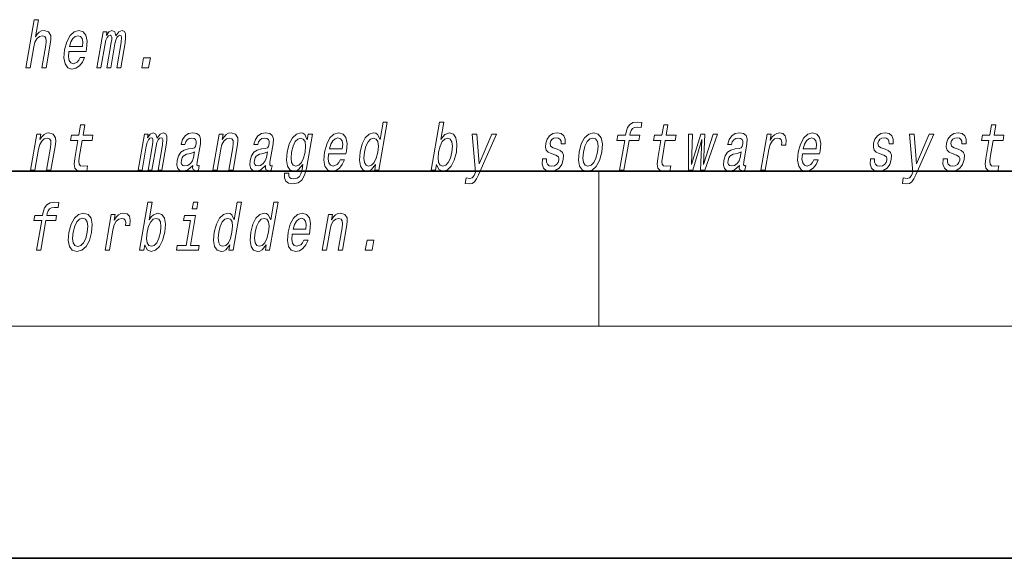
# Model space of a CAD drawing. Extents: x 0 to 420, y 0 to 297.
# Drawn here: x 298 to 323, y 0 to 14 of the extents above; entities that cross this region are included whole.
import ezdxf

# ---------------------------------------------------------------- set-up
doc = ezdxf.new("R2010")
doc.units = 0

msp = doc.modelspace()

# ---------------------------------------------------------------- linework, layer by layer
at = {"color": 7, "lineweight": 35}
for p, q in [((20, 10), (410, 10)), ((230, 10), (410, 10)), ((0, 0), (420, 0))]:
    msp.add_line(p, q, dxfattribs=at)
at = {"color": 7, "lineweight": 13}
for p, q in [((312.5, 6), (312.5, 10)), ((414, 6), (16, 6))]:
    msp.add_line(p, q, dxfattribs=at)
for points in [[(297.705, 12.674), (297.817, 12.674), (297.91, 13.21), (297.942, 13.333), (297.995, 13.423), (298.061, 13.478), (298.141, 13.499), (298.198, 13.481), (298.228, 13.435), (298.233, 13.357), (298.222, 13.253), (298.121, 12.674), (298.232, 12.674), (298.338, 13.284), (298.355, 13.407), (298.35, 13.509), (298.291, 13.602), (298.181, 13.635), (298.115, 13.623), (298.055, 13.59), (298.001, 13.538), (297.954, 13.468), (298.032, 13.915), (297.921, 13.915)], [(298.817, 13.094), (299.261, 13.094), (299.275, 13.165), (299.289, 13.364), (299.26, 13.512), (299.187, 13.602), (299.075, 13.635), (298.954, 13.601), (298.849, 13.504), (298.764, 13.346), (298.708, 13.139), (298.69, 12.926), (298.72, 12.771), (298.79, 12.674), (298.898, 12.641), (299.001, 12.663), (299.092, 12.722), (299.168, 12.816), (299.223, 12.94), (299.113, 12.94), (299.079, 12.871), (299.037, 12.819), (298.936, 12.778), (298.867, 12.797), (298.823, 12.857), (298.805, 12.956), (298.816, 13.089)], [(298.839, 13.222), (298.873, 13.341), (298.923, 13.429), (298.984, 13.483), (299.056, 13.502), (299.119, 13.483), (299.162, 13.429), (299.178, 13.341), (299.169, 13.222)], [(299.543, 12.674), (299.645, 12.674), (299.753, 13.295), (299.776, 13.388), (299.806, 13.455), (299.842, 13.495), (299.883, 13.511), (299.911, 13.497), (299.925, 13.462), (299.925, 13.404), (299.915, 13.326), (299.802, 12.674), (299.898, 12.674), (300.006, 13.295), (300.028, 13.386), (300.059, 13.454), (300.096, 13.495), (300.137, 13.511), (300.165, 13.497), (300.179, 13.462), (300.168, 13.326), (300.055, 12.674), (300.157, 12.674), (300.269, 13.315), (300.285, 13.448), (300.283, 13.551), (300.253, 13.613), (300.191, 13.635), (300.108, 13.601), (300.031, 13.5), (300.002, 13.599), (299.93, 13.635), (299.852, 13.601), (299.786, 13.504), (299.803, 13.602), (299.704, 13.602)], [(300.702, 12.674), (300.877, 12.674), (300.922, 12.931), (300.747, 12.931)], [(299.053, 10.798), (298.972, 10.333), (298.953, 10.183), (298.971, 10.079), (299.031, 10.018), (299.147, 9.998), (299.28, 10.006), (299.303, 10.138), (299.205, 10.127), (299.121, 10.141), (299.081, 10.184), (299.074, 10.257), (299.088, 10.359), (299.164, 10.798), (299.418, 10.798), (299.44, 10.928), (299.186, 10.928), (299.234, 11.199), (299.122, 11.199), (299.075, 10.928), (298.883, 10.928), (298.861, 10.798)], [(306.74, 10.174), (306.715, 10.03), (306.826, 10.03), (307.041, 11.272), (306.931, 11.272), (306.853, 10.817), (306.791, 10.949), (306.744, 10.98), (306.687, 10.992), (306.573, 10.957), (306.473, 10.86), (306.392, 10.705), (306.337, 10.496), (306.319, 10.286), (306.346, 10.129), (306.413, 10.03), (306.514, 9.998), (306.576, 10.01), (306.634, 10.041)], [(308.309, 10.174), (308.368, 10.041), (308.473, 9.998), (308.585, 10.03), (308.687, 10.129), (308.767, 10.286), (308.824, 10.496), (308.84, 10.705), (308.813, 10.86), (308.746, 10.957), (308.646, 10.992), (308.527, 10.947), (308.472, 10.891), (308.421, 10.817), (308.5, 11.272), (308.389, 11.272), (308.173, 10.03), (308.284, 10.03)], [(313.171, 10.798), (313.038, 10.03), (313.149, 10.03), (313.283, 10.798), (313.535, 10.798), (313.558, 10.928), (313.305, 10.928), (313.315, 10.985), (313.336, 11.054), (313.373, 11.101), (313.427, 11.128), (313.5, 11.139), (313.593, 11.132), (313.616, 11.263), (313.498, 11.272), (313.386, 11.256), (313.302, 11.21), (313.243, 11.128), (313.209, 11.013), (313.194, 10.928), (312.99, 10.928), (312.968, 10.798)], [(314.107, 10.798), (314.027, 10.333), (314.008, 10.183), (314.025, 10.079), (314.086, 10.018), (314.202, 9.998), (314.335, 10.006), (314.358, 10.138), (314.26, 10.127), (314.175, 10.141), (314.136, 10.184), (314.128, 10.257), (314.142, 10.359), (314.219, 10.798), (314.473, 10.798), (314.495, 10.928), (314.241, 10.928), (314.288, 11.199), (314.177, 11.199), (314.13, 10.928), (313.938, 10.928), (313.915, 10.798)], [(322.576, 10.798), (322.495, 10.333), (322.476, 10.183), (322.494, 10.079), (322.554, 10.018), (322.67, 9.998), (322.803, 10.006), (322.826, 10.138), (322.728, 10.127), (322.643, 10.141), (322.604, 10.184), (322.597, 10.257), (322.61, 10.359), (322.687, 10.798), (322.941, 10.798), (322.963, 10.928), (322.709, 10.928), (322.756, 11.199), (322.645, 11.199), (322.598, 10.928), (322.406, 10.928), (322.383, 10.798)], [(297.829, 10.03), (297.941, 10.03), (298.034, 10.566), (298.066, 10.689), (298.119, 10.779), (298.185, 10.834), (298.264, 10.855), (298.322, 10.838), (298.352, 10.791), (298.357, 10.713), (298.346, 10.61), (298.245, 10.03), (298.356, 10.03), (298.462, 10.641), (298.479, 10.764), (298.474, 10.866), (298.415, 10.959), (298.305, 10.992), (298.238, 10.98), (298.178, 10.947), (298.122, 10.891), (298.072, 10.817), (298.097, 10.959), (297.991, 10.959)], [(300.608, 10.03), (300.71, 10.03), (300.818, 10.651), (300.841, 10.745), (300.871, 10.812), (300.907, 10.852), (300.948, 10.867), (300.976, 10.853), (300.99, 10.819), (300.99, 10.76), (300.98, 10.682), (300.867, 10.03), (300.963, 10.03), (301.071, 10.651), (301.093, 10.743), (301.124, 10.81), (301.161, 10.852), (301.202, 10.867), (301.23, 10.853), (301.244, 10.819), (301.233, 10.682), (301.12, 10.03), (301.222, 10.03), (301.333, 10.672), (301.35, 10.805), (301.348, 10.907), (301.318, 10.969), (301.256, 10.992), (301.173, 10.957), (301.096, 10.857), (301.067, 10.955), (300.995, 10.992), (300.917, 10.957), (300.85, 10.86), (300.868, 10.959), (300.769, 10.959)], [(302.017, 10.151), (302.016, 10.146), (302.012, 10.087), (302.024, 10.046), (302.098, 10.013), (302.162, 10.027), (302.183, 10.145), (302.155, 10.139), (302.124, 10.162), (302.13, 10.231), (302.213, 10.712), (302.219, 10.834), (302.19, 10.921), (302.122, 10.973), (302.016, 10.992), (301.907, 10.971), (301.818, 10.912), (301.753, 10.821), (301.715, 10.7), (301.714, 10.689), (301.814, 10.689), (301.835, 10.762), (301.872, 10.814), (301.923, 10.845), (301.989, 10.857), (302.05, 10.848), (302.089, 10.822), (302.108, 10.777), (302.106, 10.715), (302.089, 10.642), (302.062, 10.606), (302.008, 10.589), (301.911, 10.575), (301.797, 10.544), (301.71, 10.489), (301.65, 10.402), (301.614, 10.274), (301.607, 10.16), (301.631, 10.075), (301.685, 10.022), (301.769, 10.003), (301.893, 10.039)], [(302.534, 10.03), (302.645, 10.03), (302.738, 10.566), (302.771, 10.689), (302.823, 10.779), (302.89, 10.834), (302.969, 10.855), (303.027, 10.838), (303.057, 10.791), (303.062, 10.713), (303.05, 10.61), (302.95, 10.03), (303.061, 10.03), (303.167, 10.641), (303.183, 10.764), (303.178, 10.866), (303.12, 10.959), (303.009, 10.992), (302.943, 10.98), (302.883, 10.947), (302.826, 10.891), (302.777, 10.817), (302.801, 10.959), (302.695, 10.959)], [(303.899, 10.151), (303.898, 10.146), (303.894, 10.087), (303.906, 10.046), (303.98, 10.013), (304.044, 10.027), (304.065, 10.145), (304.037, 10.139), (304.006, 10.162), (304.011, 10.231), (304.095, 10.712), (304.101, 10.834), (304.072, 10.921), (304.004, 10.973), (303.898, 10.992), (303.789, 10.971), (303.7, 10.912), (303.635, 10.821), (303.597, 10.7), (303.595, 10.689), (303.695, 10.689), (303.717, 10.762), (303.754, 10.814), (303.805, 10.845), (303.871, 10.857), (303.932, 10.848), (303.971, 10.822), (303.99, 10.777), (303.988, 10.715), (303.97, 10.642), (303.944, 10.606), (303.89, 10.589), (303.793, 10.575), (303.679, 10.544), (303.592, 10.489), (303.532, 10.402), (303.496, 10.274), (303.488, 10.16), (303.513, 10.075), (303.567, 10.022), (303.651, 10.003), (303.775, 10.039)], [(304.951, 10.072), (305.105, 10.959), (304.999, 10.959), (304.973, 10.808), (304.909, 10.945), (304.862, 10.98), (304.805, 10.992), (304.692, 10.957), (304.591, 10.86), (304.51, 10.705), (304.455, 10.496), (304.437, 10.285), (304.464, 10.129), (304.531, 10.03), (304.632, 9.998), (304.695, 10.01), (304.751, 10.041), (304.862, 10.172), (304.84, 10.041), (304.812, 9.937), (304.771, 9.863), (304.71, 9.819), (304.628, 9.804), (304.56, 9.814), (304.515, 9.84), (304.494, 9.885), (304.496, 9.946), (304.388, 9.946), (304.387, 9.939), (304.384, 9.828), (304.421, 9.745), (304.492, 9.691), (304.599, 9.672), (304.735, 9.698), (304.835, 9.771), (304.906, 9.897)], [(305.527, 10.451), (305.972, 10.451), (305.985, 10.521), (306, 10.72), (305.97, 10.869), (305.897, 10.959), (305.785, 10.992), (305.664, 10.957), (305.559, 10.86), (305.475, 10.703), (305.418, 10.496), (305.4, 10.283), (305.43, 10.127), (305.501, 10.03), (305.609, 9.998), (305.711, 10.02), (305.802, 10.079), (305.878, 10.172), (305.934, 10.297), (305.824, 10.297), (305.789, 10.228), (305.747, 10.176), (305.646, 10.134), (305.578, 10.153), (305.534, 10.214), (305.516, 10.312), (305.526, 10.445)], [(309.738, 10.959), (309.41, 10.195), (309.352, 10.959), (309.231, 10.959), (309.319, 9.979), (309.281, 9.892), (309.235, 9.833), (309.172, 9.814), (309.073, 9.832), (309.048, 9.685), (309.153, 9.671), (309.232, 9.685), (309.294, 9.728), (309.346, 9.802), (309.399, 9.911), (309.857, 10.959)], [(311.428, 10.572), (311.327, 10.606), (311.254, 10.646), (311.242, 10.727), (311.259, 10.784), (311.293, 10.826), (311.341, 10.852), (311.404, 10.862), (311.462, 10.852), (311.503, 10.821), (311.526, 10.774), (311.527, 10.712), (311.636, 10.712), (311.637, 10.715), (311.637, 10.828), (311.601, 10.916), (311.529, 10.971), (311.427, 10.992), (311.316, 10.971), (311.228, 10.914), (311.164, 10.829), (311.13, 10.722), (311.123, 10.618), (311.146, 10.546), (311.195, 10.494), (311.273, 10.457), (311.39, 10.416), (311.458, 10.373), (311.473, 10.338), (311.471, 10.286), (311.449, 10.222), (311.41, 10.174), (311.355, 10.143), (311.288, 10.132), (311.22, 10.143), (311.176, 10.179), (311.152, 10.238), (311.152, 10.319), (311.045, 10.319), (311.038, 10.181), (311.073, 10.081), (311.144, 10.02), (311.254, 9.998), (311.377, 10.02), (311.475, 10.081), (311.545, 10.177), (311.585, 10.304), (311.59, 10.413), (311.564, 10.487), (311.508, 10.535)], [(311.991, 10.494), (311.974, 10.283), (312.005, 10.127), (312.081, 10.03), (312.199, 9.998), (312.327, 10.03), (312.436, 10.125), (312.521, 10.281), (312.58, 10.494), (312.595, 10.705), (312.564, 10.862), (312.488, 10.957), (312.372, 10.992), (312.242, 10.957), (312.133, 10.86), (312.047, 10.705)], [(314.926, 10.03), (315.164, 10.819), (315.129, 10.03), (315.235, 10.03), (315.563, 10.959), (315.455, 10.959), (315.206, 10.17), (315.243, 10.959), (315.133, 10.959), (314.896, 10.17), (314.921, 10.959), (314.814, 10.959), (314.82, 10.03)], [(316.131, 10.151), (316.13, 10.146), (316.126, 10.087), (316.138, 10.046), (316.212, 10.013), (316.276, 10.027), (316.297, 10.145), (316.269, 10.139), (316.238, 10.162), (316.243, 10.231), (316.327, 10.712), (316.333, 10.834), (316.304, 10.921), (316.236, 10.973), (316.13, 10.992), (316.02, 10.971), (315.932, 10.912), (315.867, 10.821), (315.829, 10.7), (315.827, 10.689), (315.927, 10.689), (315.949, 10.762), (315.986, 10.814), (316.036, 10.845), (316.103, 10.857), (316.163, 10.848), (316.203, 10.822), (316.222, 10.777), (316.22, 10.715), (316.202, 10.642), (316.176, 10.606), (316.122, 10.589), (316.025, 10.575), (315.911, 10.544), (315.824, 10.489), (315.764, 10.402), (315.728, 10.274), (315.72, 10.16), (315.745, 10.075), (315.799, 10.022), (315.883, 10.003), (316.006, 10.039)], [(316.689, 10.03), (316.801, 10.03), (316.893, 10.561), (316.926, 10.689), (316.976, 10.781), (317.042, 10.836), (317.119, 10.855), (317.173, 10.843), (317.209, 10.808), (317.224, 10.75), (317.219, 10.67), (317.331, 10.67), (317.34, 10.81), (317.316, 10.911), (317.257, 10.971), (317.166, 10.992), (317.099, 10.978), (317.037, 10.943), (316.978, 10.885), (316.925, 10.805), (316.952, 10.959), (316.851, 10.959)], [(317.759, 10.451), (318.204, 10.451), (318.217, 10.521), (318.232, 10.72), (318.202, 10.869), (318.129, 10.959), (318.017, 10.992), (317.896, 10.957), (317.791, 10.86), (317.707, 10.703), (317.65, 10.496), (317.632, 10.283), (317.662, 10.127), (317.733, 10.03), (317.841, 9.998), (317.943, 10.02), (318.034, 10.079), (318.11, 10.172), (318.166, 10.297), (318.056, 10.297), (318.021, 10.228), (317.979, 10.176), (317.878, 10.134), (317.81, 10.153), (317.766, 10.214), (317.747, 10.312), (317.758, 10.445)], [(319.897, 10.572), (319.795, 10.606), (319.723, 10.646), (319.71, 10.727), (319.728, 10.784), (319.761, 10.826), (319.809, 10.852), (319.873, 10.862), (319.93, 10.852), (319.972, 10.821), (319.994, 10.774), (319.996, 10.712), (320.104, 10.712), (320.105, 10.715), (320.105, 10.828), (320.069, 10.916), (319.998, 10.971), (319.895, 10.992), (319.784, 10.971), (319.696, 10.914), (319.632, 10.829), (319.598, 10.722), (319.591, 10.618), (319.614, 10.546), (319.663, 10.494), (319.742, 10.457), (319.858, 10.416), (319.927, 10.373), (319.941, 10.338), (319.939, 10.286), (319.917, 10.222), (319.878, 10.174), (319.824, 10.143), (319.756, 10.132), (319.688, 10.143), (319.644, 10.179), (319.62, 10.238), (319.62, 10.319), (319.513, 10.319), (319.507, 10.181), (319.541, 10.081), (319.613, 10.02), (319.722, 9.998), (319.845, 10.02), (319.943, 10.081), (320.013, 10.177), (320.054, 10.304), (320.059, 10.413), (320.032, 10.487), (319.976, 10.535)], [(321.029, 10.959), (320.701, 10.195), (320.643, 10.959), (320.522, 10.959), (320.609, 9.979), (320.572, 9.892), (320.526, 9.833), (320.463, 9.814), (320.364, 9.832), (320.339, 9.685), (320.444, 9.671), (320.523, 9.685), (320.585, 9.728), (320.637, 9.802), (320.69, 9.911), (321.148, 10.959)], [(321.779, 10.572), (321.677, 10.606), (321.604, 10.646), (321.592, 10.727), (321.609, 10.784), (321.643, 10.826), (321.691, 10.852), (321.754, 10.862), (321.812, 10.852), (321.853, 10.821), (321.876, 10.774), (321.877, 10.712), (321.986, 10.712), (321.987, 10.715), (321.987, 10.828), (321.951, 10.916), (321.88, 10.971), (321.777, 10.992), (321.666, 10.971), (321.578, 10.914), (321.514, 10.829), (321.48, 10.722), (321.473, 10.618), (321.496, 10.546), (321.545, 10.494), (321.623, 10.457), (321.74, 10.416), (321.808, 10.373), (321.823, 10.338), (321.821, 10.286), (321.799, 10.222), (321.76, 10.174), (321.705, 10.143), (321.638, 10.132), (321.57, 10.143), (321.526, 10.179), (321.502, 10.238), (321.502, 10.319), (321.395, 10.319), (321.388, 10.181), (321.423, 10.081), (321.494, 10.02), (321.604, 9.998), (321.727, 10.02), (321.825, 10.081), (321.895, 10.177), (321.936, 10.304), (321.941, 10.413), (321.914, 10.487), (321.858, 10.535)], [(304.57, 10.496), (304.608, 10.649), (304.662, 10.764), (304.727, 10.831), (304.802, 10.855), (304.872, 10.831), (304.916, 10.764), (304.93, 10.649), (304.916, 10.496), (304.876, 10.338), (304.822, 10.226), (304.755, 10.157), (304.676, 10.134), (304.609, 10.157), (304.568, 10.226), (304.554, 10.34)], [(305.549, 10.579), (305.584, 10.698), (305.633, 10.786), (305.694, 10.84), (305.766, 10.859), (305.83, 10.84), (305.872, 10.786), (305.888, 10.698), (305.879, 10.579)], [(306.682, 10.855), (306.751, 10.831), (306.795, 10.764), (306.809, 10.651), (306.794, 10.496), (306.754, 10.338), (306.702, 10.226), (306.634, 10.157), (306.557, 10.134), (306.491, 10.157), (306.45, 10.226), (306.435, 10.34), (306.45, 10.496), (306.488, 10.649), (306.543, 10.762), (306.608, 10.831)], [(308.71, 10.496), (308.67, 10.34), (308.616, 10.226), (308.55, 10.157), (308.478, 10.134), (308.407, 10.157), (308.365, 10.226), (308.35, 10.338), (308.366, 10.496), (308.405, 10.651), (308.458, 10.764), (308.524, 10.831), (308.603, 10.855), (308.667, 10.831), (308.71, 10.762), (308.724, 10.649)], [(312.105, 10.496), (312.143, 10.651), (312.198, 10.764), (312.267, 10.833), (312.348, 10.857), (312.42, 10.833), (312.465, 10.765), (312.481, 10.651), (312.466, 10.496), (312.426, 10.338), (312.371, 10.224), (312.302, 10.155), (312.222, 10.132), (312.149, 10.155), (312.104, 10.224), (312.089, 10.338)], [(317.781, 10.579), (317.816, 10.698), (317.865, 10.786), (317.926, 10.84), (317.998, 10.859), (318.061, 10.84), (318.104, 10.786), (318.12, 10.698), (318.111, 10.579)], [(302.04, 10.355), (302.009, 10.266), (301.957, 10.196), (301.888, 10.151), (301.811, 10.136), (301.764, 10.145), (301.735, 10.172), (301.722, 10.221), (301.727, 10.288), (301.743, 10.349), (301.771, 10.392), (301.86, 10.44), (301.966, 10.461), (302.065, 10.502)], [(303.922, 10.355), (303.891, 10.266), (303.839, 10.196), (303.77, 10.151), (303.693, 10.136), (303.646, 10.145), (303.617, 10.172), (303.604, 10.221), (303.609, 10.288), (303.625, 10.349), (303.653, 10.392), (303.742, 10.44), (303.848, 10.461), (303.947, 10.502)], [(316.154, 10.355), (316.123, 10.266), (316.07, 10.196), (316.002, 10.151), (315.925, 10.136), (315.878, 10.145), (315.849, 10.172), (315.836, 10.221), (315.841, 10.288), (315.857, 10.349), (315.884, 10.392), (315.974, 10.44), (316.08, 10.461), (316.179, 10.502)], [(298.117, 8.725), (297.983, 7.957), (298.095, 7.957), (298.228, 8.725), (298.481, 8.725), (298.503, 8.855), (298.251, 8.855), (298.26, 8.912), (298.281, 8.981), (298.319, 9.028), (298.373, 9.055), (298.445, 9.066), (298.539, 9.059), (298.562, 9.19), (298.443, 9.199), (298.332, 9.183), (298.248, 9.136), (298.188, 9.055), (298.154, 8.939), (298.139, 8.855), (297.936, 8.855), (297.913, 8.725)], [(300.782, 8.101), (300.841, 7.968), (300.946, 7.924), (301.058, 7.957), (301.16, 8.056), (301.24, 8.213), (301.297, 8.422), (301.313, 8.632), (301.285, 8.787), (301.219, 8.884), (301.119, 8.919), (301, 8.874), (300.944, 8.818), (300.894, 8.744), (300.973, 9.199), (300.861, 9.199), (300.646, 7.957), (300.757, 7.957)], [(302.152, 9.199), (302.035, 9.199), (302.005, 9.026), (302.122, 9.026)], [(302.976, 8.101), (302.951, 7.957), (303.062, 7.957), (303.278, 9.199), (303.168, 9.199), (303.089, 8.744), (303.027, 8.875), (302.981, 8.906), (302.923, 8.919), (302.81, 8.884), (302.71, 8.787), (302.628, 8.632), (302.573, 8.422), (302.556, 8.213), (302.583, 8.056), (302.649, 7.957), (302.751, 7.924), (302.812, 7.936), (302.871, 7.968)], [(303.917, 8.101), (303.892, 7.957), (304.003, 7.957), (304.219, 9.199), (304.109, 9.199), (304.03, 8.744), (303.968, 8.875), (303.921, 8.906), (303.864, 8.919), (303.751, 8.884), (303.65, 8.787), (303.569, 8.632), (303.514, 8.422), (303.496, 8.213), (303.523, 8.056), (303.59, 7.957), (303.692, 7.924), (303.753, 7.936), (303.812, 7.968)], [(298.818, 8.421), (298.801, 8.21), (298.833, 8.054), (298.908, 7.957), (299.026, 7.924), (299.154, 7.957), (299.263, 8.052), (299.348, 8.208), (299.407, 8.421), (299.422, 8.632), (299.391, 8.789), (299.315, 8.884), (299.199, 8.919), (299.069, 8.884), (298.96, 8.787), (298.875, 8.632)], [(299.753, 7.957), (299.864, 7.957), (299.956, 8.488), (299.99, 8.616), (300.04, 8.708), (300.105, 8.763), (300.183, 8.782), (300.236, 8.77), (300.272, 8.735), (300.287, 8.677), (300.282, 8.597), (300.395, 8.597), (300.404, 8.737), (300.38, 8.837), (300.321, 8.898), (300.229, 8.919), (300.163, 8.905), (300.101, 8.87), (300.041, 8.811), (299.988, 8.732), (300.015, 8.886), (299.914, 8.886)], [(304.586, 8.377), (305.031, 8.377), (305.044, 8.448), (305.059, 8.647), (305.029, 8.796), (304.956, 8.886), (304.844, 8.919), (304.723, 8.884), (304.618, 8.787), (304.534, 8.63), (304.478, 8.422), (304.46, 8.21), (304.489, 8.054), (304.56, 7.957), (304.668, 7.924), (304.77, 7.947), (304.861, 8.006), (304.937, 8.099), (304.993, 8.223), (304.883, 8.223), (304.848, 8.154), (304.806, 8.102), (304.705, 8.061), (304.637, 8.08), (304.593, 8.14), (304.575, 8.239), (304.585, 8.372)], [(305.357, 7.957), (305.468, 7.957), (305.561, 8.493), (305.594, 8.616), (305.646, 8.706), (305.712, 8.761), (305.792, 8.782), (305.849, 8.765), (305.879, 8.718), (305.885, 8.64), (305.873, 8.536), (305.772, 7.957), (305.884, 7.957), (305.99, 8.568), (306.006, 8.69), (306.001, 8.792), (305.943, 8.886), (305.832, 8.919), (305.765, 8.906), (305.705, 8.874), (305.649, 8.818), (305.599, 8.744), (305.624, 8.886), (305.518, 8.886)], [(298.932, 8.422), (298.97, 8.578), (299.025, 8.69), (299.094, 8.759), (299.175, 8.784), (299.247, 8.759), (299.292, 8.692), (299.308, 8.578), (299.293, 8.422), (299.253, 8.265), (299.198, 8.151), (299.129, 8.082), (299.05, 8.059), (298.976, 8.082), (298.931, 8.151), (298.916, 8.265)], [(301.183, 8.422), (301.143, 8.267), (301.089, 8.153), (301.023, 8.083), (300.951, 8.061), (300.88, 8.083), (300.838, 8.153), (300.823, 8.265), (300.839, 8.422), (300.877, 8.578), (300.931, 8.69), (300.997, 8.758), (301.076, 8.782), (301.14, 8.758), (301.182, 8.689), (301.197, 8.576)], [(301.955, 8.085), (302.089, 8.855), (301.803, 8.855), (301.781, 8.725), (301.955, 8.725), (301.844, 8.085), (301.616, 8.085), (301.594, 7.957), (302.163, 7.957), (302.185, 8.085)], [(302.918, 8.782), (302.988, 8.758), (303.032, 8.69), (303.045, 8.578), (303.03, 8.422), (302.991, 8.265), (302.938, 8.153), (302.871, 8.083), (302.793, 8.061), (302.728, 8.083), (302.687, 8.153), (302.671, 8.267), (302.687, 8.422), (302.725, 8.576), (302.78, 8.689), (302.845, 8.758)], [(303.859, 8.782), (303.929, 8.758), (303.972, 8.69), (303.986, 8.578), (303.971, 8.422), (303.931, 8.265), (303.879, 8.153), (303.811, 8.083), (303.734, 8.061), (303.669, 8.083), (303.628, 8.153), (303.612, 8.267), (303.628, 8.422), (303.666, 8.576), (303.721, 8.689), (303.786, 8.758)], [(304.608, 8.505), (304.643, 8.625), (304.692, 8.713), (304.753, 8.766), (304.825, 8.785), (304.889, 8.766), (304.931, 8.713), (304.947, 8.625), (304.938, 8.505)], [(306.472, 7.957), (306.646, 7.957), (306.691, 8.215), (306.517, 8.215)]]:
    msp.add_lwpolyline(points, close=True, dxfattribs=at)

doc.saveas('drawing.dxf')
